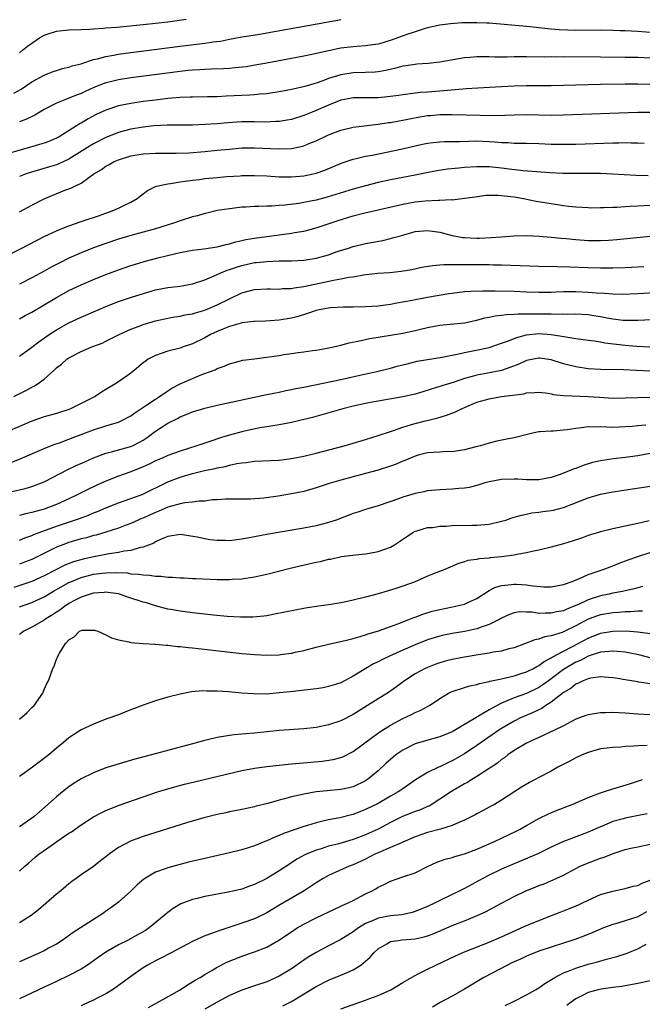
# Model space of a CAD drawing. Units: inches. Extents: x 2661000 to 2664000, y 1554000 to 1557000.
# Drawn here: x 2661255 to 2661356, y 1555283 to 1555442 of the extents above; entities that cross this region are included whole.
import ezdxf

# ---------------------------------------------------------------- set-up
doc = ezdxf.new("R2010")
doc.units = ezdxf.units.IN
doc.header["$MEASUREMENT"] = 0
doc.layers.add('LD26611554_2ft', color=134, linetype='Continuous')

msp = doc.modelspace()

# ---------------------------------------------------------------- linework, layer by layer
at = {"layer": 'LD26611554_2ft'}
for points, elevation in [([(2661254.07, 1555430.07), (2661255.28, 1555430.72), (2661257, 1555431.89), (2661259, 1555432.98), (2661260.44, 1555433.56), (2661261, 1555433.75), (2661261.95, 1555434.05), (2661263, 1555434.27), (2661263.54, 1555434.46), (2661265, 1555434.82), (2661265.12, 1555434.88), (2661267, 1555435.48), (2661267.61, 1555435.61), (2661269, 1555436.01), (2661270.2, 1555436.2), (2661271, 1555436.36), (2661273, 1555436.63), (2661281, 1555437.68), (2661285, 1555438.12), (2661286.34, 1555438.34), (2661287.52, 1555438.48), (2661289, 1555438.81), (2661291, 1555439.18), (2661293.57, 1555439.57), (2661295, 1555439.81), (2661301.63, 1555441), (2661306.2, 1555441.8), (2661307, 1555441.96)], 8462), ([(2661255, 1555436.6), (2661255.52, 1555437), (2661256.33, 1555437.67), (2661257, 1555438.17), (2661258.24, 1555439), (2661259, 1555439.44), (2661259.63, 1555439.63), (2661261, 1555440.1), (2661263, 1555440.3), (2661265, 1555440.35), (2661266.41, 1555440.41), (2661267, 1555440.46), (2661268.55, 1555440.55), (2661269, 1555440.61), (2661270.73, 1555440.73), (2661275, 1555441.14), (2661279, 1555441.59), (2661281.99, 1555442.01)], 8460), ([(2661357, 1555439.87), (2661355, 1555440.02), (2661353, 1555440.14), (2661352.16, 1555440.16), (2661351, 1555440.21), (2661349, 1555440.23), (2661345, 1555440.2), (2661342.3, 1555440.3), (2661341, 1555440.43), (2661340.46, 1555440.46), (2661339, 1555440.65), (2661338.66, 1555440.66), (2661337, 1555440.86), (2661331, 1555441.39), (2661330.61, 1555441.39), (2661329, 1555441.46), (2661326.59, 1555441.41), (2661324.73, 1555441.27), (2661323, 1555441.05), (2661321, 1555440.6), (2661320.44, 1555440.44), (2661319, 1555440), (2661317.49, 1555439.49), (2661315.31, 1555438.69), (2661313.79, 1555438.21), (2661313, 1555438), (2661312.15, 1555437.85), (2661311, 1555437.7), (2661309.63, 1555437.63), (2661309, 1555437.57), (2661307, 1555437.32), (2661306.72, 1555437.28), (2661305, 1555436.91), (2661302.31, 1555436.31), (2661301, 1555436.05), (2661295, 1555434.91), (2661293.38, 1555434.62), (2661291.66, 1555434.34), (2661289.87, 1555434.13), (2661289, 1555434.06), (2661288, 1555434), (2661286.08, 1555433.92), (2661285, 1555433.91), (2661284.16, 1555433.84), (2661283, 1555433.78), (2661282.3, 1555433.7), (2661281, 1555433.57), (2661273, 1555432.53), (2661271, 1555432.22), (2661269.94, 1555431.94), (2661269, 1555431.72), (2661267.05, 1555430.95), (2661265.66, 1555430.34), (2661265, 1555430.02), (2661264.25, 1555429.75), (2661263, 1555429.23), (2661262.35, 1555429), (2661261, 1555428.45), (2661259, 1555427.4), (2661257.49, 1555426.51), (2661256.15, 1555425.85), (2661255, 1555425.44)], 8464), ([(2661357, 1555435.71), (2661355, 1555435.81), (2661353, 1555435.85), (2661349, 1555435.86), (2661343, 1555435.91), (2661341.9, 1555435.9), (2661341, 1555435.91), (2661339.9, 1555435.9), (2661337, 1555435.92), (2661335, 1555435.91), (2661333.88, 1555435.88), (2661333, 1555435.9), (2661331.88, 1555435.88), (2661331, 1555435.93), (2661329.91, 1555435.91), (2661329, 1555435.95), (2661327.84, 1555435.84), (2661327, 1555435.79), (2661323, 1555435.06), (2661321.13, 1555434.87), (2661319.27, 1555434.73), (2661319, 1555434.72), (2661317.52, 1555434.48), (2661317, 1555434.41), (2661315.88, 1555434.12), (2661314.26, 1555433.74), (2661313, 1555433.5), (2661312.54, 1555433.46), (2661311, 1555433.38), (2661309, 1555433.35), (2661307, 1555433.04), (2661305, 1555432.41), (2661304.05, 1555432.05), (2661303, 1555431.7), (2661301.14, 1555431.14), (2661299.27, 1555430.73), (2661299, 1555430.65), (2661297, 1555430.27), (2661295.91, 1555430.09), (2661295, 1555429.97), (2661293.88, 1555429.88), (2661293, 1555429.77), (2661292.29, 1555429.71), (2661288.44, 1555429.56), (2661287, 1555429.49), (2661285.44, 1555429.44), (2661283, 1555429.43), (2661282.6, 1555429.4), (2661281, 1555429.36), (2661279, 1555429.19), (2661277, 1555428.95), (2661275, 1555428.69), (2661273, 1555428.41), (2661271, 1555428.01), (2661269, 1555427.33), (2661267.42, 1555426.58), (2661266.11, 1555425.89), (2661265, 1555425.23), (2661264.84, 1555425.16), (2661261.43, 1555423), (2661261, 1555422.76), (2661259.75, 1555422.25), (2661259, 1555421.97), (2661258.27, 1555421.73), (2661257, 1555421.37), (2661253, 1555420.26)], 8466), ([(2661357, 1555431.46), (2661355, 1555431.49), (2661353, 1555431.49), (2661349, 1555431.46), (2661345, 1555431.36), (2661341, 1555431.24), (2661337, 1555431.24), (2661335, 1555431.21), (2661333, 1555431.1), (2661331.03, 1555430.97), (2661327.26, 1555430.74), (2661326.73, 1555430.73), (2661323.58, 1555430.42), (2661321.71, 1555430.29), (2661321, 1555430.21), (2661319.84, 1555430.16), (2661317, 1555429.8), (2661316.32, 1555429.68), (2661314.55, 1555429.45), (2661313, 1555429.32), (2661309, 1555429.29), (2661308.75, 1555429.25), (2661307, 1555428.92), (2661305, 1555428.13), (2661303, 1555427.26), (2661302.36, 1555427), (2661301, 1555426.42), (2661299, 1555425.81), (2661298.32, 1555425.68), (2661297, 1555425.49), (2661296.55, 1555425.45), (2661294.61, 1555425.39), (2661293, 1555425.41), (2661291, 1555425.4), (2661288.73, 1555425.27), (2661287, 1555425.12), (2661285, 1555424.97), (2661283, 1555424.9), (2661278.89, 1555424.89), (2661276.76, 1555424.76), (2661275, 1555424.57), (2661273, 1555424.25), (2661271.97, 1555423.97), (2661271, 1555423.72), (2661269, 1555422.89), (2661267, 1555421.87), (2661266.46, 1555421.54), (2661265.6, 1555421), (2661263, 1555419.39), (2661261.38, 1555418.62), (2661261, 1555418.48), (2661259.88, 1555418.12), (2661256.78, 1555417.22), (2661256.1, 1555417), (2661255, 1555416.6)], 8468), ([(2661255, 1555410.85), (2661257, 1555411.95), (2661259, 1555412.98), (2661262.35, 1555414.35), (2661263, 1555414.59), (2661263.31, 1555414.69), (2661263.94, 1555415), (2661265, 1555415.49), (2661267.05, 1555417), (2661268.29, 1555417.71), (2661269, 1555418.22), (2661269.5, 1555418.5), (2661270.33, 1555419), (2661271, 1555419.29), (2661273, 1555419.93), (2661275, 1555420.26), (2661277, 1555420.35), (2661280.34, 1555420.34), (2661282.43, 1555420.43), (2661285, 1555420.62), (2661287, 1555420.81), (2661289, 1555421.02), (2661291, 1555421.19), (2661293, 1555421.22), (2661297, 1555421.04), (2661299, 1555421.12), (2661300.57, 1555421.43), (2661301, 1555421.54), (2661301.95, 1555421.95), (2661303, 1555422.36), (2661305, 1555423.31), (2661307, 1555424.07), (2661309, 1555424.53), (2661313, 1555425.02), (2661314.7, 1555425.3), (2661315, 1555425.33), (2661316.41, 1555425.59), (2661317, 1555425.68), (2661318.09, 1555425.91), (2661319.78, 1555426.22), (2661321, 1555426.42), (2661321.54, 1555426.46), (2661323, 1555426.62), (2661323.4, 1555426.6), (2661325, 1555426.63), (2661329.5, 1555426.5), (2661331.55, 1555426.45), (2661333.52, 1555426.48), (2661335, 1555426.54), (2661337, 1555426.59), (2661341, 1555426.52), (2661343, 1555426.54), (2661355, 1555426.96), (2661357, 1555427)], 8470), ([(2661253, 1555403.78), (2661255.4, 1555405), (2661257.76, 1555406.24), (2661259.09, 1555406.91), (2661261, 1555407.81), (2661262.31, 1555408.31), (2661263, 1555408.59), (2661265, 1555409.27), (2661266.27, 1555409.73), (2661267, 1555409.94), (2661267.77, 1555410.23), (2661269, 1555410.65), (2661269.99, 1555411), (2661271, 1555411.45), (2661271.91, 1555411.91), (2661273, 1555412.41), (2661274.05, 1555413), (2661274.56, 1555413.44), (2661275.7, 1555414.3), (2661277, 1555414.94), (2661277.17, 1555415), (2661279, 1555415.41), (2661279.46, 1555415.46), (2661281, 1555415.72), (2661281.81, 1555415.81), (2661283, 1555415.99), (2661284.11, 1555416.11), (2661285, 1555416.23), (2661287, 1555416.43), (2661288.56, 1555416.56), (2661290.7, 1555416.7), (2661291, 1555416.72), (2661293, 1555416.74), (2661295, 1555416.66), (2661297, 1555416.54), (2661299, 1555416.5), (2661301, 1555416.67), (2661302.5, 1555417), (2661303, 1555417.12), (2661304.39, 1555417.61), (2661307.22, 1555418.78), (2661309, 1555419.38), (2661309.48, 1555419.48), (2661311, 1555419.86), (2661312.05, 1555420.05), (2661316.95, 1555421.05), (2661319, 1555421.52), (2661320.22, 1555421.78), (2661321, 1555421.97), (2661321.91, 1555422.09), (2661323, 1555422.21), (2661323.74, 1555422.26), (2661326.24, 1555422.24), (2661327.69, 1555422.31), (2661329, 1555422.32), (2661331, 1555422.23), (2661331.84, 1555422.16), (2661333, 1555422.08), (2661334.05, 1555422.05), (2661335, 1555421.98), (2661336.04, 1555421.96), (2661337, 1555421.96), (2661339, 1555421.92), (2661341, 1555421.83), (2661343, 1555421.8), (2661345, 1555421.83), (2661351, 1555422.03), (2661351.96, 1555422.04), (2661353, 1555422.07), (2661353.97, 1555422.03), (2661355, 1555422.04), (2661356.04, 1555421.96)], 8472), ([(2661356.69, 1555416.69), (2661354.72, 1555416.72), (2661352.82, 1555416.82), (2661350.94, 1555416.94), (2661349, 1555417.04), (2661347, 1555417.07), (2661344.94, 1555417.06), (2661342.92, 1555417.08), (2661340.81, 1555417.19), (2661338.66, 1555417.34), (2661336.5, 1555417.5), (2661334.24, 1555417.76), (2661333, 1555417.94), (2661331, 1555418.14), (2661329, 1555418.16), (2661327, 1555418.04), (2661326.05, 1555417.95), (2661324.26, 1555417.74), (2661322.52, 1555417.48), (2661320.84, 1555417.16), (2661319, 1555416.79), (2661315, 1555416.01), (2661313, 1555415.58), (2661311, 1555415.09), (2661309, 1555414.54), (2661304.76, 1555413.24), (2661303, 1555412.77), (2661301, 1555412.36), (2661300.22, 1555412.22), (2661297.93, 1555411.93), (2661297, 1555411.88), (2661295.8, 1555411.8), (2661295, 1555411.8), (2661293.74, 1555411.74), (2661293, 1555411.74), (2661291.63, 1555411.63), (2661291, 1555411.6), (2661289.4, 1555411.4), (2661289, 1555411.37), (2661287, 1555411.05), (2661285.34, 1555410.66), (2661285, 1555410.59), (2661283.78, 1555410.22), (2661283, 1555410.03), (2661281, 1555409.39), (2661279.92, 1555409), (2661277, 1555408.11), (2661275, 1555407.57), (2661273, 1555407.05), (2661271, 1555406.45), (2661269, 1555405.74), (2661266.99, 1555405.01), (2661265, 1555404.23), (2661263, 1555403.36), (2661261.42, 1555402.58), (2661260.11, 1555401.89), (2661259, 1555401.27), (2661257, 1555400.18), (2661255, 1555399.15)], 8474), ([(2661255, 1555393.56), (2661255.92, 1555394.08), (2661257, 1555394.65), (2661260.98, 1555397.02), (2661263, 1555398.13), (2661265, 1555399.06), (2661267, 1555399.91), (2661269, 1555400.74), (2661271, 1555401.5), (2661273, 1555402.16), (2661273.64, 1555402.36), (2661275.2, 1555402.8), (2661277.4, 1555403.4), (2661280.09, 1555404.09), (2661281, 1555404.29), (2661283, 1555404.64), (2661284.85, 1555404.85), (2661287, 1555405.17), (2661288.43, 1555405.57), (2661289, 1555405.67), (2661290.01, 1555405.99), (2661291, 1555406.2), (2661291.64, 1555406.36), (2661293, 1555406.62), (2661295, 1555406.89), (2661297, 1555407.12), (2661299, 1555407.39), (2661299.49, 1555407.49), (2661301, 1555407.74), (2661302.01, 1555408.01), (2661303, 1555408.25), (2661306.54, 1555409.46), (2661309, 1555410.22), (2661310.63, 1555410.63), (2661313, 1555411.17), (2661317, 1555412.12), (2661319, 1555412.46), (2661320.63, 1555412.63), (2661322.75, 1555412.75), (2661323, 1555412.73), (2661324.84, 1555412.84), (2661325, 1555412.81), (2661327, 1555413.05), (2661328.69, 1555413.31), (2661330.46, 1555413.54), (2661331, 1555413.56), (2661332.44, 1555413.56), (2661333, 1555413.52), (2661333.44, 1555413.44), (2661335, 1555413.26), (2661336.55, 1555413), (2661338.6, 1555412.6), (2661340.32, 1555412.32), (2661341, 1555412.19), (2661342.05, 1555412.05), (2661343, 1555411.87), (2661343.8, 1555411.8), (2661345, 1555411.65), (2661347, 1555411.54), (2661347.52, 1555411.52), (2661349, 1555411.55), (2661349.54, 1555411.54), (2661351, 1555411.63), (2661351.64, 1555411.64), (2661353, 1555411.74), (2661353.77, 1555411.77), (2661355, 1555411.85), (2661359, 1555412.05)], 8476), ([(2661255, 1555387.5), (2661257, 1555388.96), (2661258.16, 1555389.84), (2661259.82, 1555391), (2661261, 1555391.77), (2661263, 1555392.89), (2661265, 1555393.82), (2661267.74, 1555395), (2661269, 1555395.53), (2661271, 1555396.34), (2661272.99, 1555397.01), (2661274.51, 1555397.49), (2661277, 1555398.22), (2661279, 1555398.62), (2661281, 1555398.85), (2661283, 1555399.19), (2661285, 1555399.87), (2661286.5, 1555400.5), (2661287.6, 1555401), (2661288.59, 1555401.41), (2661289, 1555401.53), (2661290.1, 1555401.9), (2661291, 1555402.19), (2661293, 1555402.64), (2661293.34, 1555402.66), (2661295, 1555402.85), (2661297, 1555402.91), (2661299, 1555402.94), (2661301, 1555403.06), (2661303, 1555403.37), (2661305, 1555403.91), (2661306.42, 1555404.42), (2661308.25, 1555405), (2661309, 1555405.25), (2661311, 1555405.72), (2661313.76, 1555406.24), (2661315, 1555406.54), (2661315.37, 1555406.63), (2661317, 1555407.11), (2661319, 1555407.67), (2661319.73, 1555407.73), (2661321, 1555407.86), (2661323, 1555407.56), (2661325, 1555407.03), (2661326.71, 1555406.71), (2661327, 1555406.68), (2661329, 1555406.58), (2661329.41, 1555406.59), (2661331.32, 1555406.68), (2661333, 1555406.83), (2661334.99, 1555406.99), (2661337, 1555407.03), (2661339.08, 1555406.92), (2661341, 1555406.77), (2661342.61, 1555406.61), (2661343.45, 1555406.55), (2661345, 1555406.38), (2661347, 1555406.23), (2661349, 1555406.21), (2661350.3, 1555406.3), (2661351, 1555406.32), (2661351.64, 1555406.36), (2661357, 1555406.91)], 8478), ([(2661254.08, 1555381), (2661256.05, 1555381.95), (2661257, 1555382.51), (2661257.34, 1555382.66), (2661257.87, 1555383), (2661259, 1555383.8), (2661260.7, 1555385.3), (2661261, 1555385.6), (2661261.79, 1555386.21), (2661262.65, 1555387), (2661263, 1555387.24), (2661265, 1555388.25), (2661266.72, 1555389), (2661268.37, 1555389.63), (2661269, 1555389.93), (2661271.11, 1555391), (2661273, 1555391.88), (2661274.38, 1555392.38), (2661275, 1555392.63), (2661277, 1555393.21), (2661279, 1555393.67), (2661280.12, 1555393.88), (2661281, 1555394), (2661281.82, 1555394.18), (2661283, 1555394.36), (2661283.47, 1555394.53), (2661285, 1555394.96), (2661287, 1555395.84), (2661289, 1555396.81), (2661291, 1555397.74), (2661293, 1555398.27), (2661295, 1555398.4), (2661295.6, 1555398.4), (2661297, 1555398.37), (2661297.57, 1555398.43), (2661299, 1555398.46), (2661299.44, 1555398.56), (2661301, 1555398.78), (2661305.81, 1555399.81), (2661307, 1555400.01), (2661308.27, 1555400.27), (2661309, 1555400.36), (2661310.65, 1555400.65), (2661312.92, 1555400.92), (2661314.93, 1555401.07), (2661316.76, 1555401.24), (2661318.47, 1555401.53), (2661320.11, 1555401.89), (2661321.8, 1555402.2), (2661323, 1555402.27), (2661323.66, 1555402.34), (2661325, 1555402.33), (2661325.64, 1555402.36), (2661327, 1555402.34), (2661331, 1555402.33), (2661331.69, 1555402.31), (2661333, 1555402.31), (2661339, 1555402.08), (2661341.97, 1555402.03), (2661344.03, 1555401.97), (2661347, 1555401.84), (2661349, 1555401.79), (2661351, 1555401.8), (2661353, 1555401.87), (2661355.98, 1555402.02)], 8480), ([(2661357.73, 1555397.73), (2661355, 1555397.57), (2661352.51, 1555397.49), (2661351, 1555397.53), (2661349.65, 1555397.65), (2661348.29, 1555397.71), (2661347, 1555397.83), (2661345, 1555397.92), (2661344.08, 1555397.92), (2661343, 1555397.89), (2661341.84, 1555397.84), (2661341, 1555397.83), (2661339, 1555397.81), (2661337, 1555397.87), (2661335, 1555397.96), (2661331.96, 1555398.04), (2661329.95, 1555398.05), (2661328.02, 1555397.98), (2661327, 1555397.89), (2661325, 1555397.66), (2661324.43, 1555397.57), (2661320.99, 1555397.01), (2661319, 1555396.64), (2661318.54, 1555396.54), (2661316.06, 1555396.06), (2661315, 1555395.87), (2661313, 1555395.62), (2661311, 1555395.47), (2661309, 1555395.43), (2661307.43, 1555395.43), (2661305.32, 1555395.32), (2661305, 1555395.29), (2661303.48, 1555395), (2661303, 1555394.89), (2661301.6, 1555394.4), (2661300.06, 1555393.94), (2661299, 1555393.66), (2661297, 1555393.32), (2661294.81, 1555393.19), (2661293, 1555393.14), (2661292.89, 1555393.11), (2661291, 1555392.88), (2661290.85, 1555392.85), (2661289, 1555392.32), (2661287.88, 1555391.88), (2661287, 1555391.51), (2661285.9, 1555391), (2661285, 1555390.5), (2661283, 1555389.51), (2661281.48, 1555389), (2661281, 1555388.82), (2661279, 1555388.31), (2661277.93, 1555387.93), (2661277, 1555387.64), (2661275.82, 1555387), (2661275.33, 1555386.67), (2661275, 1555386.41), (2661274.24, 1555385.76), (2661273, 1555384.78), (2661271, 1555383.37), (2661270.43, 1555383), (2661269, 1555382.12), (2661268.29, 1555381.71), (2661267.23, 1555381), (2661263.26, 1555379), (2661263, 1555378.9), (2661261, 1555378.25), (2661259, 1555377.67), (2661257, 1555376.98), (2661253, 1555375.29)], 8482), ([(2661253.68, 1555370.32), (2661255.11, 1555370.89), (2661259, 1555372.55), (2661260.75, 1555373.25), (2661261.5, 1555373.5), (2661263, 1555374.06), (2661263.67, 1555374.33), (2661267, 1555375.6), (2661269, 1555376.25), (2661271, 1555376.84), (2661271.37, 1555377), (2661273, 1555377.84), (2661273.66, 1555378.34), (2661275.63, 1555379.63), (2661277, 1555380.57), (2661277.67, 1555381), (2661279, 1555381.91), (2661279.67, 1555382.33), (2661281, 1555383.03), (2661283, 1555383.91), (2661284.52, 1555384.52), (2661286.68, 1555385.32), (2661287, 1555385.5), (2661288.12, 1555385.88), (2661289, 1555386.27), (2661291.16, 1555386.84), (2661293, 1555387.1), (2661295.4, 1555387.4), (2661297, 1555387.63), (2661297.76, 1555387.76), (2661299, 1555387.93), (2661300.11, 1555388.11), (2661301, 1555388.21), (2661302.42, 1555388.42), (2661303, 1555388.49), (2661304.78, 1555388.78), (2661305.8, 1555389), (2661307, 1555389.28), (2661308.33, 1555389.67), (2661309.98, 1555389.98), (2661311.62, 1555390.38), (2661313, 1555390.59), (2661313.34, 1555390.66), (2661315, 1555390.9), (2661317, 1555391.22), (2661319, 1555391.64), (2661319.86, 1555391.86), (2661321, 1555392.12), (2661322.39, 1555392.39), (2661323, 1555392.5), (2661324.66, 1555392.66), (2661327, 1555392.92), (2661328.7, 1555393.3), (2661329, 1555393.35), (2661330.29, 1555393.71), (2661331, 1555393.81), (2661331.97, 1555394.03), (2661333, 1555394.12), (2661333.76, 1555394.24), (2661335, 1555394.28), (2661335.65, 1555394.35), (2661337, 1555394.35), (2661337.63, 1555394.37), (2661339.66, 1555394.34), (2661341, 1555394.34), (2661341.69, 1555394.31), (2661343, 1555394.34), (2661343.68, 1555394.32), (2661345, 1555394.36), (2661347, 1555394.24), (2661347.91, 1555394.09), (2661349, 1555393.93), (2661350.35, 1555393.65), (2661351, 1555393.54), (2661352.67, 1555393.33), (2661353, 1555393.31), (2661355, 1555393.31), (2661358.48, 1555393.52)], 8484), ([(2661253.54, 1555365.54), (2661255.91, 1555366.09), (2661257, 1555366.42), (2661257.43, 1555366.57), (2661258.56, 1555367), (2661259, 1555367.19), (2661262.83, 1555369.17), (2661264.18, 1555369.82), (2661265.56, 1555370.44), (2661267, 1555371.07), (2661269, 1555371.8), (2661270.06, 1555372.06), (2661272.82, 1555372.82), (2661273, 1555372.87), (2661273.27, 1555373), (2661274.42, 1555373.58), (2661275, 1555373.94), (2661275.64, 1555374.36), (2661277, 1555375.39), (2661279, 1555376.65), (2661280.57, 1555377.43), (2661281, 1555377.68), (2661281.95, 1555378.05), (2661283, 1555378.52), (2661285, 1555379.1), (2661287, 1555379.56), (2661295, 1555381.31), (2661296.4, 1555381.6), (2661297, 1555381.7), (2661298.07, 1555381.93), (2661299, 1555382.09), (2661299.72, 1555382.28), (2661301, 1555382.52), (2661307, 1555383.75), (2661310.56, 1555384.56), (2661312.58, 1555385), (2661315, 1555385.57), (2661316.12, 1555385.88), (2661317, 1555386.08), (2661317.71, 1555386.29), (2661319.32, 1555386.68), (2661321.01, 1555386.99), (2661323.36, 1555387.36), (2661325.81, 1555387.81), (2661327, 1555388.08), (2661328.36, 1555388.36), (2661331, 1555388.93), (2661333, 1555389.6), (2661333.93, 1555389.93), (2661335.45, 1555390.55), (2661337.04, 1555390.96), (2661339, 1555391.15), (2661341.02, 1555391.02), (2661342.75, 1555390.75), (2661343.39, 1555390.61), (2661345, 1555390.37), (2661347, 1555390.1), (2661348.02, 1555389.98), (2661349, 1555389.81), (2661349.68, 1555389.68), (2661353, 1555389.31), (2661354.88, 1555389.12), (2661356.98, 1555389.02)], 8486), ([(2661357, 1555385.07), (2661354.79, 1555385.21), (2661352.7, 1555385.3), (2661349, 1555385.33), (2661347, 1555385.48), (2661345, 1555385.79), (2661343, 1555386.27), (2661341, 1555386.89), (2661339.18, 1555387.18), (2661339, 1555387.2), (2661337, 1555386.83), (2661335.76, 1555386.24), (2661334.34, 1555385.66), (2661333, 1555385.21), (2661330.78, 1555384.78), (2661329, 1555384.46), (2661328.22, 1555384.22), (2661327, 1555383.89), (2661325.31, 1555383.31), (2661323.3, 1555382.7), (2661323, 1555382.58), (2661321.77, 1555382.23), (2661320.26, 1555381.74), (2661319, 1555381.38), (2661317, 1555380.91), (2661313, 1555380.25), (2661312.05, 1555380.05), (2661311, 1555379.86), (2661309, 1555379.42), (2661307.29, 1555379), (2661302.41, 1555377.59), (2661300.81, 1555377.19), (2661299.94, 1555377), (2661299, 1555376.78), (2661297, 1555376.4), (2661296.31, 1555376.31), (2661295, 1555376.06), (2661293.9, 1555375.9), (2661291.38, 1555375.38), (2661291, 1555375.29), (2661289, 1555374.75), (2661287.67, 1555374.33), (2661285.66, 1555373.66), (2661284.65, 1555373.35), (2661283.69, 1555373), (2661281, 1555372.16), (2661279, 1555371.44), (2661278.07, 1555371), (2661277, 1555370.55), (2661275.96, 1555370.04), (2661275, 1555369.6), (2661273, 1555368.79), (2661271, 1555368.09), (2661269, 1555367.31), (2661267.41, 1555366.59), (2661266.06, 1555365.94), (2661264.23, 1555365), (2661263, 1555364.43), (2661261, 1555363.52), (2661259.7, 1555363), (2661259, 1555362.76), (2661257.62, 1555362.38), (2661257, 1555362.19), (2661256.01, 1555361.99), (2661255, 1555361.71)], 8488), ([(2661255, 1555357.73), (2661255.89, 1555358.11), (2661257, 1555358.5), (2661257.34, 1555358.66), (2661258.21, 1555359), (2661261, 1555360.02), (2661264.73, 1555361.27), (2661266.19, 1555361.81), (2661267, 1555362.14), (2661267.62, 1555362.38), (2661269, 1555362.97), (2661271, 1555363.8), (2661274.85, 1555365.15), (2661279, 1555367.16), (2661281, 1555367.91), (2661283, 1555368.5), (2661284.96, 1555369), (2661286.65, 1555369.35), (2661287, 1555369.45), (2661288.32, 1555369.68), (2661289, 1555369.86), (2661290.14, 1555370.14), (2661291, 1555370.27), (2661291.67, 1555370.33), (2661293, 1555370.54), (2661297, 1555370.68), (2661299, 1555370.93), (2661301, 1555371.33), (2661303, 1555371.82), (2661307.51, 1555373), (2661311, 1555374.02), (2661313, 1555374.65), (2661315, 1555375.34), (2661315.48, 1555375.48), (2661317, 1555376.04), (2661318.44, 1555376.44), (2661319, 1555376.64), (2661320.44, 1555377), (2661322.51, 1555377.49), (2661324.06, 1555377.94), (2661325.51, 1555378.49), (2661326.5, 1555379), (2661327, 1555379.22), (2661329, 1555380.06), (2661331, 1555380.63), (2661332.98, 1555380.98), (2661336.56, 1555381.44), (2661337, 1555381.59), (2661338.37, 1555381.63), (2661339, 1555381.71), (2661340.5, 1555381.5), (2661341, 1555381.41), (2661341.32, 1555381.32), (2661343, 1555381.13), (2661347, 1555380.99), (2661348.85, 1555380.85), (2661351, 1555380.74), (2661353, 1555380.76), (2661358.94, 1555380.94)], 8490), ([(2661356.34, 1555376.34), (2661355, 1555376.24), (2661354.13, 1555376.13), (2661353, 1555376.06), (2661352.01, 1555376.01), (2661351, 1555375.99), (2661350.01, 1555376.01), (2661349, 1555376.06), (2661348.03, 1555376.03), (2661347, 1555376.06), (2661345.89, 1555375.89), (2661345, 1555375.81), (2661343.58, 1555375.58), (2661343, 1555375.52), (2661341.39, 1555375.39), (2661341, 1555375.39), (2661339.25, 1555375.25), (2661339, 1555375.25), (2661337.75, 1555375), (2661337.14, 1555374.86), (2661335, 1555374.31), (2661334.12, 1555374.12), (2661332.24, 1555373.76), (2661331, 1555373.45), (2661329.57, 1555373), (2661328.83, 1555372.83), (2661327, 1555372.37), (2661326.27, 1555372.27), (2661325, 1555372.05), (2661324.06, 1555372.06), (2661323, 1555371.98), (2661321.94, 1555371.94), (2661321, 1555371.86), (2661319.48, 1555371.48), (2661319, 1555371.35), (2661317.35, 1555370.65), (2661317, 1555370.52), (2661315.94, 1555370.06), (2661315, 1555369.71), (2661313, 1555369.05), (2661311, 1555368.5), (2661307, 1555367.46), (2661305.09, 1555366.91), (2661303, 1555366.2), (2661301, 1555365.63), (2661299, 1555365.21), (2661296.86, 1555364.86), (2661294.55, 1555364.55), (2661292.37, 1555364.37), (2661291, 1555364.35), (2661288.35, 1555364.35), (2661287, 1555364.26), (2661286.24, 1555364.24), (2661285, 1555364.07), (2661284.05, 1555364.05), (2661283, 1555363.88), (2661281.78, 1555363.78), (2661281, 1555363.61), (2661279, 1555363.06), (2661277.57, 1555362.43), (2661277, 1555362.21), (2661276.15, 1555361.85), (2661275, 1555361.31), (2661274.77, 1555361.23), (2661274.23, 1555361), (2661273, 1555360.43), (2661272.11, 1555360.11), (2661271, 1555359.68), (2661269, 1555359.04), (2661267.43, 1555358.57), (2661267, 1555358.47), (2661265.86, 1555358.14), (2661265, 1555357.94), (2661263, 1555357.37), (2661262.01, 1555357), (2661261, 1555356.6), (2661257, 1555354.62), (2661255.84, 1555354.16), (2661255, 1555353.84)], 8492), ([(2661357, 1555371.75), (2661355, 1555371.4), (2661353, 1555371.12), (2661351.09, 1555370.91), (2661349, 1555370.59), (2661347.71, 1555370.29), (2661346.19, 1555369.81), (2661345, 1555369.36), (2661344.73, 1555369.27), (2661344.09, 1555369), (2661342.32, 1555368.32), (2661341, 1555367.89), (2661339, 1555367.5), (2661337.52, 1555367.52), (2661337, 1555367.5), (2661335.61, 1555367.61), (2661335, 1555367.63), (2661333, 1555367.56), (2661331, 1555367.19), (2661330.26, 1555367), (2661329, 1555366.61), (2661327.72, 1555366.28), (2661327, 1555366.16), (2661326.09, 1555366.09), (2661325, 1555365.97), (2661323, 1555365.89), (2661321, 1555365.71), (2661320.43, 1555365.57), (2661319, 1555365.29), (2661317, 1555364.69), (2661316.5, 1555364.5), (2661313, 1555363.29), (2661311, 1555362.68), (2661309.74, 1555362.26), (2661309, 1555362.05), (2661306.23, 1555361), (2661305, 1555360.59), (2661303, 1555360.07), (2661301, 1555359.69), (2661295.28, 1555358.72), (2661293, 1555358.29), (2661291.91, 1555358.09), (2661291, 1555357.91), (2661290.18, 1555357.82), (2661289, 1555357.65), (2661288.33, 1555357.67), (2661287, 1555357.67), (2661285.82, 1555357.82), (2661285, 1555357.96), (2661283.76, 1555358.24), (2661281.37, 1555358.63), (2661281, 1555358.65), (2661279, 1555358.35), (2661277.92, 1555357.92), (2661277, 1555357.45), (2661276.74, 1555357.26), (2661275, 1555356.61), (2661274.55, 1555356.55), (2661273, 1555356.08), (2661271.94, 1555355.94), (2661271, 1555355.73), (2661269.52, 1555355.52), (2661267.05, 1555355.05), (2661265.32, 1555354.68), (2661263.76, 1555354.24), (2661262.32, 1555353.68), (2661259, 1555351.98), (2661257, 1555351.07), (2661254.07, 1555350.07)], 8494), ([(2661255, 1555346.95), (2661257, 1555347.67), (2661259, 1555348.57), (2661260.53, 1555349.47), (2661263, 1555350.87), (2661263.29, 1555351), (2661265, 1555351.69), (2661267, 1555352.22), (2661268.41, 1555352.41), (2661269, 1555352.48), (2661270.52, 1555352.52), (2661272.43, 1555352.43), (2661273, 1555352.32), (2661274.25, 1555352.25), (2661275, 1555352.11), (2661276.06, 1555352.06), (2661277, 1555351.92), (2661277.9, 1555351.89), (2661279, 1555351.75), (2661279.75, 1555351.75), (2661281, 1555351.63), (2661281.65, 1555351.65), (2661283, 1555351.56), (2661283.56, 1555351.56), (2661287, 1555351.4), (2661289, 1555351.38), (2661289.42, 1555351.42), (2661291, 1555351.51), (2661291.61, 1555351.61), (2661293, 1555351.82), (2661295, 1555352.25), (2661298.78, 1555353.22), (2661300.4, 1555353.6), (2661302.05, 1555353.95), (2661303, 1555354.17), (2661303.71, 1555354.29), (2661305, 1555354.64), (2661305.33, 1555354.67), (2661307.08, 1555355.08), (2661309.38, 1555355.38), (2661311, 1555355.54), (2661311.64, 1555355.64), (2661313, 1555355.9), (2661315, 1555356.61), (2661315.65, 1555357), (2661316.46, 1555357.54), (2661318.62, 1555359), (2661319, 1555359.21), (2661319.26, 1555359.26), (2661321, 1555359.77), (2661321.8, 1555359.8), (2661323, 1555359.98), (2661324.03, 1555360.03), (2661325, 1555360.13), (2661328.19, 1555360.19), (2661329, 1555360.16), (2661330.3, 1555360.3), (2661331, 1555360.34), (2661332.76, 1555360.76), (2661333, 1555360.81), (2661333.67, 1555361), (2661334.66, 1555361.33), (2661336.2, 1555361.8), (2661337, 1555361.95), (2661337.86, 1555362.14), (2661339, 1555362.26), (2661339.64, 1555362.36), (2661341, 1555362.53), (2661341.39, 1555362.61), (2661343, 1555363.02), (2661347, 1555364.59), (2661349, 1555365.17), (2661351, 1555365.56), (2661357, 1555366.49)], 8496), ([(2661356.85, 1555360.85), (2661355, 1555360.43), (2661354.25, 1555360.25), (2661353, 1555360.01), (2661351.71, 1555359.71), (2661351, 1555359.59), (2661349, 1555359.11), (2661347, 1555358.48), (2661345.92, 1555358.08), (2661344.42, 1555357.58), (2661343, 1555357.13), (2661341, 1555356.61), (2661339, 1555356.13), (2661337.91, 1555355.91), (2661337, 1555355.69), (2661335.43, 1555355.43), (2661335, 1555355.33), (2661333, 1555355.05), (2661331.14, 1555354.86), (2661331, 1555354.83), (2661329.3, 1555354.7), (2661329, 1555354.59), (2661327.55, 1555354.45), (2661327, 1555354.21), (2661326.03, 1555353.97), (2661324.65, 1555353.35), (2661323.82, 1555353), (2661322.52, 1555352.52), (2661321, 1555351.9), (2661319.01, 1555351), (2661317, 1555350.28), (2661316.04, 1555349.96), (2661314.5, 1555349.5), (2661313, 1555349.07), (2661311, 1555348.53), (2661309, 1555348.03), (2661307.77, 1555347.77), (2661307, 1555347.62), (2661305.35, 1555347.35), (2661303, 1555347.01), (2661301.27, 1555346.73), (2661299.58, 1555346.42), (2661296.25, 1555345.75), (2661295, 1555345.51), (2661294.55, 1555345.45), (2661292.73, 1555345.27), (2661290.74, 1555345.26), (2661288.59, 1555345.41), (2661286.39, 1555345.61), (2661283, 1555345.99), (2661281, 1555346.24), (2661279.47, 1555346.53), (2661279, 1555346.6), (2661277, 1555347.13), (2661275.58, 1555347.58), (2661275, 1555347.73), (2661272.53, 1555348.53), (2661271.17, 1555349), (2661271, 1555349.04), (2661269.29, 1555349.29), (2661269, 1555349.31), (2661268.72, 1555349.28), (2661267, 1555349.16), (2661266.42, 1555349), (2661265, 1555348.51), (2661264.03, 1555348.03), (2661263, 1555347.47), (2661262.27, 1555347), (2661261.56, 1555346.44), (2661261, 1555346.09), (2661260.36, 1555345.65), (2661259.27, 1555345), (2661259, 1555344.79), (2661257, 1555343.68), (2661255.71, 1555343), (2661255, 1555342.46)], 8498), ([(2661255, 1555328.8), (2661256.19, 1555329.81), (2661257, 1555330.65), (2661257.37, 1555331), (2661258.78, 1555333), (2661259, 1555333.58), (2661259.44, 1555334.56), (2661259.68, 1555335), (2661260.41, 1555337), (2661260.62, 1555337.38), (2661261, 1555338.47), (2661261.18, 1555338.82), (2661261.23, 1555339), (2661261.47, 1555339.47), (2661262.46, 1555341), (2661263, 1555341.61), (2661263.88, 1555342.12), (2661264.73, 1555343), (2661265, 1555343.14), (2661265.17, 1555343.17), (2661267, 1555343.2), (2661267.16, 1555343.16), (2661267.68, 1555343), (2661269, 1555342.43), (2661269.92, 1555341.92), (2661271, 1555341.59), (2661272.71, 1555341.29), (2661273, 1555341.19), (2661275, 1555341.03), (2661276.91, 1555340.91), (2661277, 1555340.91), (2661278.74, 1555340.74), (2661279, 1555340.74), (2661280.56, 1555340.56), (2661281, 1555340.54), (2661282.37, 1555340.37), (2661283, 1555340.32), (2661291, 1555339.43), (2661293, 1555339.24), (2661295, 1555339.12), (2661297, 1555339.18), (2661297.22, 1555339.22), (2661299, 1555339.46), (2661299.61, 1555339.61), (2661301, 1555339.9), (2661303, 1555340.42), (2661305, 1555340.9), (2661306.73, 1555341.27), (2661307, 1555341.32), (2661308.33, 1555341.67), (2661309, 1555341.81), (2661310.13, 1555342.13), (2661311, 1555342.42), (2661311.41, 1555342.59), (2661313.09, 1555343.09), (2661315, 1555343.79), (2661316.2, 1555344.2), (2661318.27, 1555345), (2661318.78, 1555345.22), (2661319, 1555345.28), (2661320.23, 1555345.77), (2661321.76, 1555346.24), (2661323, 1555346.54), (2661325.07, 1555346.93), (2661327, 1555347.4), (2661327.76, 1555347.76), (2661329, 1555348.3), (2661330.05, 1555349), (2661331, 1555349.59), (2661331.92, 1555350.08), (2661333, 1555350.42), (2661334.58, 1555350.58), (2661335, 1555350.64), (2661335.4, 1555350.6), (2661337, 1555350.5), (2661337.62, 1555350.38), (2661339.82, 1555350.18), (2661341, 1555350.19), (2661343, 1555350.56), (2661343.3, 1555350.7), (2661344.26, 1555351), (2661345.5, 1555351.5), (2661347, 1555352.18), (2661349.4, 1555353), (2661350.55, 1555353.45), (2661351, 1555353.61), (2661351.99, 1555354.01), (2661353.44, 1555354.56), (2661355, 1555355.1), (2661357, 1555355.74)], 8500), ([(2661355.78, 1555350.22), (2661355, 1555350.02), (2661354.21, 1555349.79), (2661353, 1555349.54), (2661352.57, 1555349.43), (2661351, 1555349.14), (2661350.4, 1555349), (2661349, 1555348.73), (2661347, 1555348.1), (2661345.3, 1555347.3), (2661344.59, 1555347), (2661343.45, 1555346.55), (2661343, 1555346.33), (2661341.87, 1555346.13), (2661341, 1555345.91), (2661340.05, 1555345.95), (2661339, 1555345.9), (2661337.92, 1555346.08), (2661337, 1555346.07), (2661335.86, 1555346.14), (2661335, 1555345.99), (2661334.27, 1555345.73), (2661333, 1555345.13), (2661332.8, 1555345), (2661331, 1555344.1), (2661329.68, 1555343.68), (2661329, 1555343.41), (2661327.02, 1555342.98), (2661325, 1555342.64), (2661323.64, 1555342.36), (2661323, 1555342.22), (2661322.06, 1555341.94), (2661321, 1555341.59), (2661319, 1555340.79), (2661317, 1555339.93), (2661314.87, 1555339), (2661313.61, 1555338.39), (2661313, 1555338.06), (2661312.28, 1555337.72), (2661311.02, 1555337), (2661309, 1555335.72), (2661307, 1555334.67), (2661305.74, 1555334.26), (2661305, 1555334.04), (2661304.13, 1555333.87), (2661303, 1555333.7), (2661298.77, 1555333.23), (2661297, 1555333.02), (2661295, 1555332.85), (2661292.86, 1555332.86), (2661291, 1555333), (2661288.81, 1555333.19), (2661287, 1555333.31), (2661285.31, 1555333.31), (2661284.66, 1555333.34), (2661282.82, 1555333.18), (2661281, 1555332.85), (2661279, 1555332.35), (2661277, 1555331.74), (2661275, 1555331.03), (2661273, 1555330.27), (2661272.07, 1555329.93), (2661271, 1555329.51), (2661269, 1555328.78), (2661267, 1555327.99), (2661265, 1555327.03), (2661263.74, 1555326.26), (2661263, 1555325.75), (2661262.13, 1555325), (2661261, 1555324.09), (2661259.78, 1555323), (2661257.13, 1555321), (2661255, 1555319.49)], 8502), ([(2661355.76, 1555346.24), (2661355, 1555346.25), (2661353.85, 1555346.15), (2661353, 1555346.14), (2661351.95, 1555346.05), (2661351, 1555346), (2661349, 1555345.66), (2661348.5, 1555345.5), (2661347, 1555344.94), (2661345, 1555343.88), (2661343, 1555342.89), (2661342.81, 1555342.81), (2661341, 1555342.24), (2661339.92, 1555342.08), (2661339, 1555341.75), (2661338.37, 1555341.63), (2661335, 1555340.33), (2661334.14, 1555340.14), (2661333, 1555339.81), (2661331.61, 1555339.61), (2661331, 1555339.48), (2661329.2, 1555339.2), (2661327, 1555338.8), (2661325, 1555338.42), (2661323.86, 1555338.14), (2661323, 1555337.9), (2661322.33, 1555337.67), (2661321, 1555337.16), (2661320.64, 1555337), (2661319, 1555336.09), (2661317.27, 1555335), (2661315.98, 1555334.02), (2661314.55, 1555333), (2661313, 1555332.06), (2661309, 1555329.52), (2661307, 1555328.51), (2661305, 1555327.86), (2661303, 1555327.45), (2661301, 1555327.21), (2661297, 1555326.93), (2661293, 1555326.53), (2661291.58, 1555326.42), (2661291, 1555326.34), (2661289.76, 1555326.24), (2661289, 1555326.12), (2661288, 1555326), (2661287, 1555325.79), (2661285.42, 1555325.42), (2661284.73, 1555325.27), (2661283.8, 1555325), (2661279.99, 1555323.99), (2661276.35, 1555323), (2661273.69, 1555322.31), (2661270.59, 1555321.41), (2661269, 1555320.9), (2661267, 1555320.12), (2661265, 1555319.13), (2661263.7, 1555318.3), (2661263, 1555317.81), (2661261.95, 1555317), (2661261, 1555316.2), (2661258.23, 1555313.77), (2661257.33, 1555313), (2661255, 1555311.36)], 8504), ([(2661255, 1555304.18), (2661255.89, 1555305), (2661256.49, 1555305.51), (2661257, 1555305.99), (2661257.54, 1555306.46), (2661258.2, 1555307), (2661259, 1555307.53), (2661261.05, 1555309), (2661263, 1555310.36), (2661263.42, 1555310.58), (2661265, 1555311.7), (2661267, 1555313), (2661268.31, 1555313.69), (2661269, 1555314.01), (2661269.7, 1555314.3), (2661271.15, 1555314.85), (2661275, 1555316.21), (2661277.36, 1555317), (2661280.15, 1555317.85), (2661281.72, 1555318.28), (2661283.33, 1555318.67), (2661291, 1555320.46), (2661293, 1555320.86), (2661295, 1555321.14), (2661298.49, 1555321.51), (2661299, 1555321.55), (2661300.31, 1555321.69), (2661303.99, 1555322.01), (2661305.74, 1555322.26), (2661307, 1555322.57), (2661307.31, 1555322.69), (2661309, 1555323.53), (2661312.12, 1555325.88), (2661313.28, 1555326.72), (2661315, 1555327.81), (2661317, 1555328.9), (2661318.44, 1555329.56), (2661319, 1555329.86), (2661319.83, 1555330.17), (2661321, 1555330.84), (2661321.12, 1555330.88), (2661321.33, 1555331), (2661323, 1555332.13), (2661324.42, 1555333), (2661324.81, 1555333.19), (2661325, 1555333.27), (2661327, 1555333.88), (2661327.85, 1555334.15), (2661329, 1555334.37), (2661329.44, 1555334.56), (2661331, 1555334.87), (2661331.09, 1555334.91), (2661333, 1555335.33), (2661333.41, 1555335.41), (2661335, 1555335.81), (2661336.16, 1555336.16), (2661337, 1555336.44), (2661338.15, 1555337), (2661338.68, 1555337.32), (2661339, 1555337.45), (2661339.87, 1555338.13), (2661341, 1555338.68), (2661341.18, 1555338.82), (2661343, 1555339.78), (2661345.39, 1555341), (2661347, 1555341.89), (2661349, 1555342.68), (2661351, 1555343.02), (2661353.06, 1555343.06), (2661355, 1555342.92), (2661357, 1555342.66)], 8506), ([(2661357, 1555338.73), (2661355.17, 1555339.17), (2661353.52, 1555339.52), (2661353, 1555339.6), (2661351.75, 1555339.75), (2661351, 1555339.78), (2661349.7, 1555339.7), (2661349, 1555339.6), (2661347, 1555338.97), (2661345.73, 1555338.27), (2661345, 1555338), (2661343.25, 1555337), (2661343, 1555336.84), (2661341, 1555335.31), (2661340.55, 1555335), (2661339.67, 1555334.33), (2661339, 1555333.9), (2661337, 1555332.96), (2661335, 1555332.24), (2661333.62, 1555331.62), (2661333, 1555331.38), (2661331.45, 1555330.55), (2661331, 1555330.28), (2661329.26, 1555329.26), (2661328.92, 1555329.08), (2661328.8, 1555329), (2661325, 1555326.75), (2661323, 1555325.9), (2661320.7, 1555325.3), (2661319, 1555324.81), (2661317, 1555323.78), (2661315.9, 1555323), (2661315, 1555322.26), (2661314.33, 1555321.67), (2661313, 1555320.41), (2661311.32, 1555319), (2661311, 1555318.78), (2661309, 1555317.84), (2661308.32, 1555317.68), (2661307, 1555317.41), (2661304.8, 1555317.2), (2661303, 1555317.01), (2661301, 1555316.67), (2661300.55, 1555316.55), (2661299, 1555316.2), (2661297.88, 1555315.88), (2661297, 1555315.67), (2661295.16, 1555315.16), (2661293.3, 1555314.7), (2661293, 1555314.61), (2661291, 1555314.18), (2661289, 1555313.79), (2661288.36, 1555313.64), (2661287, 1555313.37), (2661284.83, 1555312.83), (2661282.01, 1555312.01), (2661275, 1555309.78), (2661274.41, 1555309.59), (2661272.95, 1555309.05), (2661271, 1555308.03), (2661269.58, 1555307), (2661269, 1555306.5), (2661268.14, 1555305.86), (2661267, 1555304.94), (2661265, 1555303.6), (2661264.19, 1555303), (2661263.49, 1555302.51), (2661263, 1555302.13), (2661261.7, 1555301), (2661261, 1555300.45), (2661258.06, 1555297.94), (2661256.89, 1555297), (2661255, 1555295.85)], 8508), ([(2661357, 1555334.48), (2661355.21, 1555334.79), (2661355, 1555334.81), (2661353, 1555335.17), (2661351.41, 1555335.41), (2661351, 1555335.49), (2661349.6, 1555335.6), (2661349, 1555335.62), (2661347.42, 1555335.42), (2661347, 1555335.32), (2661346.2, 1555335), (2661345.42, 1555334.58), (2661345, 1555334.45), (2661344.22, 1555333.78), (2661343, 1555333.1), (2661341, 1555331.52), (2661340.16, 1555331), (2661339.48, 1555330.52), (2661339, 1555330.31), (2661338.12, 1555329.88), (2661336.71, 1555329.29), (2661336.07, 1555329), (2661335, 1555328.45), (2661333, 1555327.28), (2661332.55, 1555327), (2661329.66, 1555325), (2661329, 1555324.52), (2661327, 1555323.18), (2661325, 1555322.02), (2661324.28, 1555321.72), (2661323, 1555321.09), (2661322.76, 1555321), (2661321, 1555320.16), (2661319.05, 1555318.95), (2661317, 1555317.53), (2661316.71, 1555317.29), (2661316.28, 1555317), (2661315, 1555316.31), (2661313, 1555315.16), (2661311, 1555314.15), (2661310.16, 1555313.84), (2661309, 1555313.37), (2661308.69, 1555313.31), (2661306.83, 1555312.83), (2661305, 1555312.48), (2661304.31, 1555312.31), (2661303, 1555312.02), (2661301.59, 1555311.59), (2661301, 1555311.42), (2661297.73, 1555310.27), (2661297, 1555309.95), (2661296.3, 1555309.7), (2661295, 1555309.12), (2661294.67, 1555309), (2661293, 1555308.3), (2661291, 1555307.64), (2661289, 1555307.15), (2661285, 1555306.26), (2661282.37, 1555305.63), (2661280.77, 1555305.23), (2661279, 1555304.75), (2661278.57, 1555304.57), (2661277, 1555304.01), (2661275.11, 1555302.89), (2661274.03, 1555301.97), (2661273, 1555300.93), (2661271, 1555299.17), (2661269.76, 1555298.24), (2661269, 1555297.73), (2661268.58, 1555297.42), (2661267.98, 1555297), (2661263.71, 1555294.29), (2661261.93, 1555293), (2661261, 1555292.4), (2661259.73, 1555291.73), (2661259, 1555291.32), (2661258.3, 1555291), (2661255, 1555289.55)], 8510), ([(2661357, 1555329.47), (2661355, 1555329.58), (2661353, 1555329.75), (2661351, 1555329.84), (2661349.8, 1555329.8), (2661349, 1555329.79), (2661348.29, 1555329.71), (2661347, 1555329.51), (2661346.61, 1555329.39), (2661345, 1555328.79), (2661343, 1555327.73), (2661341.55, 1555327), (2661339.83, 1555326.17), (2661339, 1555325.84), (2661338.44, 1555325.56), (2661337, 1555324.92), (2661335, 1555323.69), (2661334.01, 1555323), (2661333.46, 1555322.54), (2661333, 1555322.25), (2661332.31, 1555321.69), (2661331, 1555320.8), (2661329, 1555319.51), (2661328.16, 1555319), (2661327.46, 1555318.54), (2661327, 1555318.3), (2661324.91, 1555317.09), (2661323, 1555315.83), (2661321.27, 1555314.73), (2661321, 1555314.63), (2661319.88, 1555314.12), (2661319, 1555313.82), (2661316.98, 1555313.02), (2661315, 1555312.05), (2661313, 1555311.01), (2661311, 1555310.09), (2661309, 1555309.32), (2661306.64, 1555308.64), (2661305, 1555308.22), (2661303.82, 1555307.82), (2661303, 1555307.58), (2661301.54, 1555307), (2661301.17, 1555306.83), (2661299.87, 1555306.13), (2661299, 1555305.55), (2661298.66, 1555305.34), (2661297, 1555304.23), (2661295, 1555303), (2661293, 1555302.02), (2661292.24, 1555301.76), (2661291, 1555301.3), (2661289.77, 1555301), (2661288.77, 1555300.77), (2661285, 1555300.08), (2661283.77, 1555299.77), (2661283, 1555299.6), (2661281.11, 1555298.89), (2661279.86, 1555298.14), (2661279, 1555297.49), (2661278.73, 1555297.27), (2661278.43, 1555297), (2661275.98, 1555295), (2661275.39, 1555294.61), (2661274.12, 1555293.88), (2661272.46, 1555293), (2661271, 1555292.27), (2661269, 1555291.1), (2661267.76, 1555290.24), (2661267, 1555289.67), (2661266.03, 1555289), (2661265, 1555288.33), (2661263, 1555287.29), (2661261, 1555286.35), (2661260.07, 1555285.93), (2661259, 1555285.41), (2661255, 1555283.53)], 8512), ([(2661356.53, 1555324.53), (2661355, 1555324.47), (2661354.39, 1555324.39), (2661353, 1555324.35), (2661352.27, 1555324.27), (2661351, 1555324.22), (2661350.09, 1555324.09), (2661349, 1555323.98), (2661347, 1555323.41), (2661346.03, 1555323), (2661345, 1555322.52), (2661344.02, 1555321.98), (2661342.11, 1555321), (2661341, 1555320.39), (2661339, 1555319.33), (2661338.42, 1555319), (2661337.48, 1555318.52), (2661336.21, 1555317.79), (2661333, 1555315.68), (2661331.84, 1555315), (2661331, 1555314.52), (2661330.02, 1555313.98), (2661329, 1555313.45), (2661328.72, 1555313.28), (2661327, 1555312.44), (2661326.07, 1555312.07), (2661325, 1555311.57), (2661323.12, 1555311), (2661321, 1555310.46), (2661319, 1555309.75), (2661317, 1555308.86), (2661316.78, 1555308.78), (2661315, 1555308.01), (2661313, 1555307.18), (2661312.61, 1555307), (2661311.57, 1555306.43), (2661311, 1555306.15), (2661309, 1555305.23), (2661308.34, 1555305), (2661305, 1555303.48), (2661304.15, 1555303), (2661303.45, 1555302.55), (2661303, 1555302.28), (2661301.05, 1555301), (2661297.22, 1555298.78), (2661295, 1555297.47), (2661293, 1555296.49), (2661291, 1555295.77), (2661287.4, 1555294.6), (2661286.09, 1555294.09), (2661285, 1555293.71), (2661284.5, 1555293.5), (2661283, 1555292.8), (2661279.53, 1555291), (2661277.9, 1555290.1), (2661277, 1555289.66), (2661275.72, 1555289), (2661275, 1555288.55), (2661273, 1555287.17), (2661271.76, 1555286.24), (2661270.04, 1555285), (2661269, 1555284.34), (2661267.7, 1555283.7), (2661267, 1555283.33), (2661266.23, 1555283), (2661265, 1555282.41)], 8514), ([(2661275.89, 1555282.11), (2661280.98, 1555285), (2661282.19, 1555285.81), (2661283, 1555286.27), (2661283.44, 1555286.56), (2661284.21, 1555287), (2661285, 1555287.49), (2661286.14, 1555288.14), (2661287, 1555288.65), (2661288.55, 1555289.45), (2661289, 1555289.64), (2661291, 1555290.45), (2661293, 1555291.14), (2661295, 1555291.92), (2661296.98, 1555293.02), (2661298.18, 1555293.82), (2661299.36, 1555294.64), (2661299.93, 1555295), (2661301, 1555295.63), (2661303, 1555296.64), (2661305.95, 1555298.05), (2661307, 1555298.51), (2661307.33, 1555298.67), (2661308.09, 1555299), (2661309, 1555299.45), (2661311, 1555300.5), (2661312.05, 1555301), (2661312.65, 1555301.35), (2661313, 1555301.6), (2661313.97, 1555302.03), (2661315, 1555302.59), (2661317, 1555303.25), (2661319, 1555303.94), (2661321.11, 1555305), (2661322.41, 1555305.59), (2661323.85, 1555306.15), (2661325, 1555306.42), (2661325.42, 1555306.58), (2661327, 1555306.99), (2661329, 1555307.73), (2661331.83, 1555309), (2661334.09, 1555310.09), (2661335.33, 1555310.67), (2661335.98, 1555311), (2661337, 1555311.6), (2661339, 1555312.71), (2661340.56, 1555313.44), (2661341.96, 1555314.04), (2661343, 1555314.43), (2661343.4, 1555314.6), (2661344.43, 1555315), (2661347, 1555316.1), (2661349, 1555316.85), (2661349.49, 1555317), (2661351, 1555317.52), (2661353.67, 1555318.33), (2661355.8, 1555319)], 8516), ([(2661356.55, 1555313.45), (2661354.88, 1555313.12), (2661353, 1555312.77), (2661352.66, 1555312.66), (2661351, 1555312.21), (2661349.61, 1555311.61), (2661349, 1555311.37), (2661347, 1555310.51), (2661344.45, 1555309.55), (2661343, 1555308.98), (2661341, 1555308.05), (2661338.84, 1555307), (2661337.56, 1555306.44), (2661334.74, 1555305.26), (2661333, 1555304.5), (2661331, 1555303.53), (2661329.98, 1555303), (2661327, 1555301.39), (2661326.25, 1555301), (2661323, 1555299.44), (2661322.16, 1555299), (2661321, 1555298.45), (2661319, 1555297.64), (2661318.5, 1555297.5), (2661316.85, 1555297.15), (2661315, 1555296.95), (2661313, 1555296.59), (2661312.22, 1555296.22), (2661311, 1555295.7), (2661309.84, 1555295), (2661309, 1555294.39), (2661307, 1555293.16), (2661305, 1555292.12), (2661303, 1555291.05), (2661301.73, 1555290.27), (2661301, 1555289.79), (2661299, 1555288.41), (2661297, 1555287.2), (2661295, 1555286.31), (2661293, 1555285.65), (2661291, 1555284.94), (2661289, 1555284.05), (2661287, 1555282.98), (2661285, 1555281.85)], 8518), ([(2661297.59, 1555282.41), (2661299, 1555283.1), (2661303, 1555285.54), (2661305, 1555286.54), (2661307, 1555287.34), (2661307.66, 1555287.66), (2661309, 1555288.25), (2661310.2, 1555289), (2661311, 1555289.64), (2661311.72, 1555290.28), (2661312.3, 1555291), (2661313, 1555291.63), (2661314.45, 1555292.45), (2661315, 1555292.79), (2661316.26, 1555293), (2661316.92, 1555293.08), (2661319, 1555293.24), (2661320.44, 1555293.56), (2661321, 1555293.73), (2661321.92, 1555294.08), (2661325, 1555295.39), (2661327, 1555296.17), (2661329.03, 1555297), (2661330.38, 1555297.62), (2661331.7, 1555298.3), (2661333, 1555299.02), (2661335, 1555300.08), (2661336.89, 1555301), (2661338.4, 1555301.6), (2661339, 1555301.85), (2661339.86, 1555302.14), (2661341.84, 1555303), (2661343, 1555303.54), (2661345, 1555304.64), (2661345.69, 1555305), (2661346.6, 1555305.4), (2661349, 1555306.28), (2661349.56, 1555306.44), (2661351.03, 1555307.03), (2661353, 1555307.67), (2661353.89, 1555307.89), (2661355, 1555308.14), (2661357, 1555308.54)], 8520), ([(2661307, 1555281.94), (2661311, 1555283.33), (2661311.54, 1555283.54), (2661313, 1555284.08), (2661315.05, 1555285), (2661317, 1555286.19), (2661318.39, 1555287), (2661319, 1555287.33), (2661319.61, 1555287.61), (2661321, 1555288.33), (2661322.35, 1555289), (2661325.51, 1555290.49), (2661327, 1555291.12), (2661331, 1555292.69), (2661333, 1555293.56), (2661335.35, 1555294.65), (2661336.16, 1555295), (2661337, 1555295.39), (2661339, 1555296.23), (2661341.04, 1555297), (2661342.44, 1555297.56), (2661343, 1555297.76), (2661345.3, 1555298.7), (2661345.95, 1555299), (2661347, 1555299.52), (2661349, 1555300.41), (2661351, 1555300.98), (2661353, 1555301.38), (2661354.26, 1555301.74), (2661355, 1555301.88), (2661355.73, 1555302.27), (2661357, 1555302.72)], 8522), ([(2661356.41, 1555297.59), (2661355, 1555296.82), (2661353, 1555296.14), (2661351.77, 1555295.77), (2661351, 1555295.57), (2661349.45, 1555295), (2661347.73, 1555294.28), (2661346.3, 1555293.7), (2661344.84, 1555293.16), (2661343, 1555292.55), (2661341, 1555291.92), (2661339, 1555291.25), (2661338.35, 1555291), (2661337.4, 1555290.6), (2661337, 1555290.43), (2661336.05, 1555289.95), (2661335, 1555289.51), (2661334.66, 1555289.34), (2661333.92, 1555289), (2661330.12, 1555287), (2661327, 1555285.09), (2661325, 1555283.99), (2661323.06, 1555282.94), (2661321.79, 1555282.21)], 8524), ([(2661333.56, 1555282.44), (2661334.7, 1555283), (2661335, 1555283.17), (2661337, 1555284.21), (2661338.45, 1555285), (2661339, 1555285.32), (2661339.98, 1555286.02), (2661341.58, 1555287), (2661343, 1555287.73), (2661344.17, 1555288.17), (2661345, 1555288.52), (2661347, 1555289.14), (2661348.48, 1555289.53), (2661349.97, 1555289.97), (2661351.62, 1555290.38), (2661353.13, 1555290.87), (2661355, 1555291.6), (2661356.38, 1555292.38)], 8526), ([(2661357, 1555286.44), (2661355, 1555286), (2661354.16, 1555285.84), (2661353, 1555285.65), (2661352.45, 1555285.55), (2661351, 1555285.37), (2661349.1, 1555285.1), (2661348.63, 1555285), (2661347, 1555284.57), (2661346.09, 1555284.09), (2661345, 1555283.55), (2661344.24, 1555283), (2661343.54, 1555282.46)], 8528)]:
    msp.add_lwpolyline(points, dxfattribs=dict(at, elevation=elevation))

doc.saveas('drawing.dxf')
